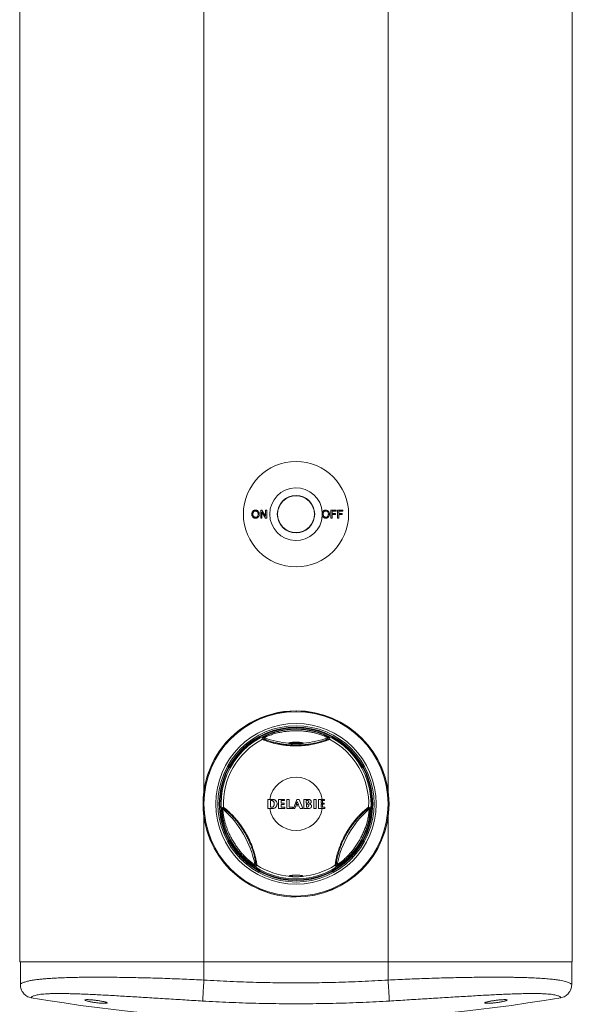
# Model space of a CAD drawing. Units: millimetres. Extents: x -393 to 627, y -817 to 996.
# Drawn here: x -393 to -183, y -438 to -64 of the extents above; entities that cross this region are included whole.
import ezdxf

# ---------------------------------------------------------------- set-up
doc = ezdxf.new("R2010")
doc.units = ezdxf.units.MM

msp = doc.modelspace()

# ---------------------------------------------------------------- linework, layer by layer
at = {"color": 7, "linetype": 'Continuous', "lineweight": 18}
for p, q in [((-393.09, -421.82), (-393.09, 578.18)), ((-183.09, -421.82), (-183.09, 578.18)), ((-299.63, -252.56), (-301.07, -250.32)), ((-301.09, -251.08), (-299.65, -253.32)), ((-288.08, -326.51), (-288.05, -326.48)), ((-288.08, -326.51), (-288.05, -326.48)), ((-300.77, -337.28), (-300.95, -336.85)), ((-300.17, -336.8), (-300, -337.22)), ((-290.84, -338.63), (-290.84, -338.83)), ((-285.34, -338.63), (-290.84, -338.63)), ((-285.34, -338.83), (-290.84, -338.83)), ((-290.64, -338.83), (-290.64, -338.88)), ((-285.54, -338.88), (-285.54, -338.83)), ((-285.34, -338.83), (-285.34, -338.63)), ((-276.19, -337.22), (-276.01, -336.8)), ((-275.23, -336.85), (-275.41, -337.28)), ((-298.77, -360.09), (-298.78, -363.58)), ((-298.08, -360.09), (-298.77, -360.09)), ((-296.86, -360.09), (-298.08, -360.09)), ((-297.81, -363.12), (-297.81, -360.52)), ((-297.81, -360.52), (-297.33, -360.52)), ((-294.71, -360.09), (-294.71, -363.58)), ((-292.45, -360.09), (-294.71, -360.09)), ((-293.73, -361.54), (-293.73, -360.56)), ((-293.73, -360.56), (-292.45, -360.56)), ((-292.53, -361.54), (-293.73, -361.54)), ((-293.73, -363.1), (-293.73, -361.99)), ((-293.73, -361.99), (-292.53, -361.99)), ((-292.53, -361.99), (-292.53, -361.54)), ((-292.45, -360.56), (-292.45, -360.09)), ((-291.63, -360.09), (-290.64, -360.09)), ((-291.63, -360.09), (-291.63, -363.58)), ((-290.64, -363.1), (-290.64, -360.09)), ((-287.81, -360.09), (-289.08, -363.58)), ((-288.57, -363.58), (-288.2, -362.54)), ((-288.2, -362.54), (-287, -362.54)), ((-288.04, -362.08), (-287.61, -360.88)), ((-287.15, -362.08), (-288.04, -362.08)), ((-286.85, -360.09), (-287.81, -360.09)), ((-287.61, -360.88), (-287.15, -362.08)), ((-287, -362.54), (-286.57, -363.58)), ((-286.85, -360.1), (-286.85, -360.09)), ((-285.48, -363.58), (-286.85, -360.1)), ((-283.34, -360.09), (-285.16, -360.09)), ((-285.16, -360.09), (-285.16, -363.58)), ((-284.18, -361.55), (-284.18, -360.52)), ((-284.18, -360.52), (-283.74, -360.52)), ((-283.59, -361.55), (-284.18, -361.55)), ((-284.15, -363.11), (-284.15, -361.97)), ((-281.36, -360.09), (-280.39, -360.09)), ((-281.36, -363.58), (-281.36, -360.09)), ((-280.39, -360.09), (-280.39, -363.58)), ((-279.51, -360.09), (-279.51, -363.58)), ((-278.11, -360.09), (-279.51, -360.09)), ((-278.53, -361.52), (-278.53, -360.53)), ((-278.53, -360.53), (-278.04, -360.53)), ((-277.96, -361.52), (-278.53, -361.52)), ((-278.53, -363.08), (-278.53, -361.96)), ((-278.53, -361.96), (-277.96, -361.96)), ((-277.25, -360.09), (-278.11, -360.09)), ((-316.15, -363.17), (-315.68, -363.11)), ((-315.35, -363.81), (-315.8, -363.88)), ((-298.78, -363.58), (-298.07, -363.58)), ((-298.07, -363.58), (-297.17, -363.58)), ((-297.2, -363.12), (-297.81, -363.12)), ((-294.71, -363.58), (-292.39, -363.58)), ((-292.39, -363.1), (-293.73, -363.1)), ((-292.39, -363.58), (-292.39, -363.1)), ((-291.63, -363.58), (-289.32, -363.58)), ((-289.32, -363.1), (-290.64, -363.1)), ((-289.32, -363.58), (-289.32, -363.1)), ((-289.08, -363.58), (-288.57, -363.58)), ((-286.57, -363.58), (-285.48, -363.58)), ((-285.16, -363.58), (-283.14, -363.58)), ((-283.57, -363.11), (-284.15, -363.11)), ((-280.39, -363.58), (-281.36, -363.58)), ((-279.51, -363.58), (-278.11, -363.58)), ((-278.04, -363.08), (-278.53, -363.08)), ((-278.11, -363.58), (-277.19, -363.58)), ((-260.38, -363.88), (-260.84, -363.81)), ((-260.5, -363.11), (-260.04, -363.17)), ((-303.73, -384.8), (-303.44, -384.43)), ((-272.74, -384.43), (-272.46, -384.8)), ((-303, -385.08), (-303.29, -385.45)), ((-272.9, -385.45), (-273.18, -385.08)), ((-288.1, -397.13), (-288.14, -397.17)), ((-288.1, -397.13), (-288.14, -397.17)), ((-323.09, -421.82), (-393.09, -421.82)), ((-392.84, -430.47), (-392.84, -421.82)), ((-253.09, -421.82), (-323.09, -421.82)), ((-323.09, -428.71), (-323.09, -421.82)), ((-183.09, -421.82), (-253.09, -421.82)), ((-253.09, -428.71), (-253.09, -421.82)), ((-183.34, -430.47), (-183.34, -421.82))]:
    msp.add_line(p, q, dxfattribs=at)
at = {"color": 8, "linetype": 'Continuous', "lineweight": 18}
for p, q in [((-323.09, -356.91), (-323.09, 578.18)), ((-253.09, -356.91), (-253.09, 578.18)), ((-323.09, -421.82), (-323.09, -366.74)), ((-253.09, -421.82), (-253.09, -366.74))]:
    msp.add_line(p, q, dxfattribs=at)
at = {"color": 7, "linetype": 'Continuous', "lineweight": 18, "flags": 128}
for points in [[(-282.93, -361.79), (-282.93, -361.79), (-282.93, -361.79), (-282.93, -361.79), (-282.93, -361.79), (-282.93, -361.79), (-282.93, -361.79), (-282.93, -361.79), (-282.93, -361.79), (-282.93, -361.79), (-282.9, -361.78), (-282.78, -361.73), (-282.6, -361.62), (-282.44, -361.46), (-282.31, -361.26), (-282.27, -360.99)], [(-283.14, -363.58), (-283.14, -363.58), (-283.14, -363.58), (-283.14, -363.58), (-283.14, -363.58), (-283.14, -363.58), (-283.14, -363.58), (-283.1, -363.58), (-282.91, -363.54), (-282.65, -363.44), (-282.46, -363.32), (-282.3, -363.15), (-282.19, -362.92), (-282.14, -362.63)]]:
    msp.add_lwpolyline(points, dxfattribs=at)
at = {"color": 7, "linetype": 'Continuous', "lineweight": 18}
for centre, radius in [((-288.09, -251.82), 20), ((-288.09, -251.82), 7.1), ((-288.09, -251.82), 7), ((-288.09, -361.82), 35), ((-288.09, -361.82), 30.5), ((-288.09, -361.82), 29.67), ((-288.09, -361.82), 29.15), ((-288.09, -361.82), 28.89), ((-288.09, -361.82), 28.5)]:
    msp.add_circle(centre, radius, dxfattribs=at)
for centre, radius, start, end in [((-288.09, -251.82), 10, 3.5042, 356.5239), ((-288.09, -251.82), 10, 356.5239, 3.5042), ((-288.09, -361.82), 35.34, 89.9293, 269.9293), ((-288.09, -361.82), 35.31, 89.9799, 269.9799), ((-288.09, -361.82), 35, 90, 270), ((-288.09, -361.82), 35.34, 269.9293, 89.9293), ((-288.09, -361.82), 35.31, 269.9799, 89.9799), ((-288.09, -361.82), 35, 270, 90), ((-288.09, -361.82), 27.62, 117.3297, 182.6703), ((-300.5, -337.74), 1, 70.9873, 117.2408), ((-300.31, -338.17), 1, 71.4558, 117.321), ((-288.09, -351.09), 12.75, 77.5483, 102.4517), ((-275.87, -338.17), 1, 62.679, 108.5442), ((-275.69, -337.74), 1, 62.7592, 109.0127), ((-288.09, -361.82), 27.62, 357.3297, 62.6703), ((-288.09, -361.82), 10.13, 9.8572, 170.1428), ((-288.09, -361.82), 10.13, 1.7067, 7.3307), ((-288.09, -361.82), 10.13, 352.877, 359.2081), ((-315.15, -363.12), 1, 182.7523, 229.0103), ((-340.05, -391.82), 37, 10.9483, 49.0517), ((-314.69, -363.06), 1, 182.6748, 228.5455), ((-288.09, -361.82), 10.13, 190.002, 349.998), ((-283.74, -362.6), 0.544, 287.3873, 359.8018), ((-236.13, -391.82), 37, 130.9483, 169.0517), ((-261.5, -363.06), 1, 311.4545, 357.3252), ((-261.04, -363.12), 1, 310.9897, 357.2477), ((-302.74, -384.6), 1, 190.99, 237.2444), ((-302.46, -384.23), 1, 191.4516, 237.3249), ((-273.72, -384.23), 1, 302.6751, 348.5484), ((-273.44, -384.6), 1, 302.7556, 349.01), ((-288.09, -361.82), 27.62, 237.3297, 265.5602), ((-288.09, -361.82), 27.62, 274.4398, 302.6703)]:
    msp.add_arc(centre, radius, start, end, dxfattribs=at)
at = {"color": 8, "linetype": 'Continuous', "lineweight": 18}
for start, end in [(250.9483, 265.7376), (274.2624, 289.0517)]:
    msp.add_arc((-288.09, -301.82), 37, start, end, dxfattribs=at)
at = {"color": 7, "linetype": 'Continuous', "lineweight": 18}
msp.add_ellipse((-288.09, 159.36), major_axis=(0, 603.3), ratio=0.994522, start_param=2.973119, end_param=3.310066, dxfattribs=at)
for points, knots in [([(-303.47, -250.28), (-303.56, -250.29), (-303.74, -250.3), (-304.06, -250.37), (-304.4, -250.57), (-304.69, -250.91), (-304.87, -251.36), (-304.89, -251.69), (-304.9, -251.86)], [0, 0, 0, 0, 0.112084, 0.223787, 0.409594, 0.59501, 0.783976, 1, 1, 1, 1]), ([(-302.05, -251.83), (-302.06, -251.71), (-302.07, -251.48), (-302.17, -251.1), (-302.39, -250.74), (-302.74, -250.45), (-303.12, -250.3), (-303.37, -250.29), (-303.47, -250.28)], [0, 0, 0, 0, 0.148228, 0.295967, 0.487198, 0.679197, 0.861782, 1, 1, 1, 1]), ([(-301.07, -250.32), (-301.14, -250.32), (-301.29, -250.32), (-301.44, -250.32), (-301.51, -250.32)], [0, 0, 0, 0, 0.497196, 1, 1, 1, 1]), ([(-299.63, -250.32), (-299.63, -250.7), (-299.63, -251.44), (-299.63, -252.19), (-299.63, -252.56)], [0, 0, 0, 0, 0.499975, 1, 1, 1, 1]), ([(-299.21, -250.32), (-299.28, -250.32), (-299.42, -250.32), (-299.56, -250.32), (-299.63, -250.32)], [0, 0, 0, 0, 0.5036539, 1, 1, 1, 1]), ([(-276.78, -250.28), (-276.87, -250.29), (-277.04, -250.3), (-277.36, -250.37), (-277.69, -250.56), (-277.97, -250.87), (-278.07, -251.11), (-278.11, -251.21)], [0, 0, 0, 0, 0.1517301, 0.3029494, 0.5561374, 0.8086711, 1, 1, 1, 1]), ([(-275.36, -251.83), (-275.37, -251.71), (-275.38, -251.48), (-275.48, -251.1), (-275.69, -250.74), (-276.05, -250.45), (-276.43, -250.3), (-276.68, -250.29), (-276.78, -250.28)], [0, 0, 0, 0, 0.148781, 0.297092, 0.489131, 0.681989, 0.86477, 1, 1, 1, 1]), ([(-272.82, -250.32), (-273.16, -250.32), (-273.82, -250.32), (-274.49, -250.32), (-274.82, -250.32)], [0, 0, 0, 0, 0.501565, 1, 1, 1, 1]), ([(-272.82, -250.67), (-272.82, -250.61), (-272.82, -250.5), (-272.82, -250.38), (-272.82, -250.32)], [0, 0, 0, 0, 0.494657, 1, 1, 1, 1]), ([(-270.28, -250.32), (-270.63, -250.32), (-271.29, -250.32), (-271.96, -250.32), (-272.28, -250.32)], [0, 0, 0, 0, 0.517145, 1, 1, 1, 1]), ([(-270.28, -250.67), (-270.28, -250.61), (-270.28, -250.5), (-270.28, -250.38), (-270.28, -250.32)], [0, 0, 0, 0, 0.482429, 1, 1, 1, 1]), ([(-304.9, -251.86), (-304.89, -251.97), (-304.88, -252.19), (-304.77, -252.55), (-304.55, -252.92), (-304.19, -253.21), (-303.81, -253.34), (-303.57, -253.36), (-303.48, -253.36)], [0, 0, 0, 0, 0.142301, 0.284435, 0.484277, 0.684576, 0.880875, 1, 1, 1, 1]), ([(-304.48, -251.87), (-304.47, -251.77), (-304.47, -251.59), (-304.42, -251.3), (-304.3, -251.02), (-304.07, -250.81), (-303.79, -250.66), (-303.58, -250.64), (-303.47, -250.63)], [0, 0, 0, 0, 0.154095, 0.307577, 0.47971, 0.653477, 0.814783, 1, 1, 1, 1]), ([(-303.48, -253.01), (-303.6, -253), (-303.83, -252.98), (-304.13, -252.79), (-304.34, -252.53), (-304.46, -252.21), (-304.47, -251.98), (-304.48, -251.87)], [0, 0, 0, 0, 0.207181, 0.416265, 0.599406, 0.793603, 1, 1, 1, 1]), ([(-302.48, -251.82), (-302.48, -251.93), (-302.49, -252.13), (-302.57, -252.43), (-302.74, -252.71), (-303, -252.92), (-303.26, -253.01), (-303.42, -253.01), (-303.48, -253.01)], [0, 0, 0, 0, 0.173427, 0.345775, 0.533583, 0.721721, 0.906178, 1, 1, 1, 1]), ([(-303.48, -253.36), (-303.37, -253.35), (-303.17, -253.34), (-302.84, -253.24), (-302.5, -253.03), (-302.21, -252.65), (-302.07, -252.23), (-302.06, -251.94), (-302.05, -251.83)], [0, 0, 0, 0, 0.130795, 0.261244, 0.44619, 0.631952, 0.859996, 1, 1, 1, 1]), ([(-303.47, -250.63), (-303.36, -250.64), (-303.12, -250.66), (-302.83, -250.84), (-302.61, -251.13), (-302.49, -251.46), (-302.48, -251.71), (-302.48, -251.82)], [0, 0, 0, 0, 0.199381, 0.400383, 0.577809, 0.806413, 1, 1, 1, 1]), ([(-301.51, -253.32), (-301.44, -253.32), (-301.3, -253.32), (-301.16, -253.32), (-301.09, -253.32)], [0, 0, 0, 0, 0.503187, 1, 1, 1, 1]), ([(-301.09, -253.32), (-301.09, -252.95), (-301.09, -252.2), (-301.09, -251.46), (-301.09, -251.08)], [0, 0, 0, 0, 0.500018, 1, 1, 1, 1]), ([(-299.65, -253.32), (-299.58, -253.32), (-299.43, -253.32), (-299.28, -253.32), (-299.21, -253.32)], [0, 0, 0, 0, 0.496512, 1, 1, 1, 1]), ([(-278.11, -251.21), (-278.14, -251.33), (-278.2, -251.54), (-278.21, -251.76), (-278.21, -251.86)], [0, 0, 0, 0, 0.559702, 1, 1, 1, 1]), ([(-278.21, -251.86), (-278.2, -251.97), (-278.19, -252.16), (-278.14, -252.35), (-278.11, -252.43)], [0, 0, 0, 0, 0.559827, 1, 1, 1, 1]), ([(-278.11, -252.43), (-278.04, -252.58), (-277.91, -252.88), (-277.53, -253.19), (-277.14, -253.34), (-276.89, -253.36), (-276.78, -253.36)], [0, 0, 0, 0, 0.280893, 0.563174, 0.821849, 1, 1, 1, 1]), ([(-277.78, -251.87), (-277.78, -251.77), (-277.78, -251.59), (-277.72, -251.3), (-277.6, -251.02), (-277.38, -250.8), (-277.1, -250.66), (-276.89, -250.64), (-276.78, -250.63)], [0, 0, 0, 0, 0.154998, 0.309397, 0.482475, 0.657262, 0.818938, 1, 1, 1, 1]), ([(-276.79, -253.01), (-276.9, -253), (-277.14, -252.98), (-277.43, -252.8), (-277.64, -252.54), (-277.77, -252.22), (-277.78, -251.99), (-277.78, -251.87)], [0, 0, 0, 0, 0.2037132, 0.4092685, 0.590078, 0.7853201, 1, 1, 1, 1]), ([(-275.78, -251.82), (-275.79, -251.93), (-275.8, -252.13), (-275.88, -252.44), (-276.05, -252.71), (-276.31, -252.92), (-276.57, -253.01), (-276.73, -253.01), (-276.79, -253.01)], [0, 0, 0, 0, 0.175428, 0.349774, 0.537031, 0.724623, 0.908977, 1, 1, 1, 1]), ([(-276.78, -250.63), (-276.67, -250.64), (-276.43, -250.66), (-276.14, -250.84), (-275.92, -251.12), (-275.8, -251.46), (-275.79, -251.71), (-275.78, -251.82)], [0, 0, 0, 0, 0.196572, 0.394704, 0.571056, 0.79713, 1, 1, 1, 1]), ([(-276.78, -253.36), (-276.68, -253.35), (-276.48, -253.34), (-276.14, -253.23), (-275.8, -253.03), (-275.52, -252.64), (-275.38, -252.22), (-275.37, -251.93), (-275.36, -251.83)], [0, 0, 0, 0, 0.131425, 0.262508, 0.446945, 0.632143, 0.862142, 1, 1, 1, 1]), ([(-274.82, -253.32), (-274.75, -253.32), (-274.61, -253.32), (-274.47, -253.32), (-274.4, -253.32)], [0, 0, 0, 0, 0.493866, 1, 1, 1, 1]), ([(-274.4, -250.67), (-274.14, -250.67), (-273.61, -250.67), (-273.09, -250.67), (-272.82, -250.67)], [0, 0, 0, 0, 0.496463, 1, 1, 1, 1]), ([(-274.4, -251.63), (-274.4, -251.47), (-274.4, -251.15), (-274.4, -250.83), (-274.4, -250.67)], [0, 0, 0, 0, 0.499809, 1, 1, 1, 1]), ([(-273.05, -251.63), (-273.28, -251.63), (-273.73, -251.63), (-274.18, -251.63), (-274.4, -251.63)], [0, 0, 0, 0, 0.503803, 1, 1, 1, 1]), ([(-274.4, -251.98), (-274.18, -251.98), (-273.73, -251.98), (-273.28, -251.98), (-273.05, -251.98)], [0, 0, 0, 0, 0.496199, 1, 1, 1, 1]), ([(-274.4, -253.32), (-274.4, -253.1), (-274.4, -252.65), (-274.4, -252.2), (-274.4, -251.98)], [0, 0, 0, 0, 0.500163, 1, 1, 1, 1]), ([(-273.05, -251.98), (-273.05, -251.92), (-273.05, -251.8), (-273.05, -251.69), (-273.05, -251.63)], [0, 0, 0, 0, 0.4999138, 1, 1, 1, 1]), ([(-272.28, -253.32), (-272.22, -253.32), (-272.08, -253.32), (-271.94, -253.32), (-271.86, -253.32)], [0, 0, 0, 0, 0.427828, 1, 1, 1, 1]), ([(-271.86, -250.67), (-271.61, -250.67), (-271.08, -250.67), (-270.56, -250.67), (-270.28, -250.67)], [0, 0, 0, 0, 0.473728, 1, 1, 1, 1]), ([(-271.86, -251.63), (-271.86, -251.47), (-271.86, -251.15), (-271.86, -250.83), (-271.86, -250.67)], [0, 0, 0, 0, 0.498379, 1, 1, 1, 1]), ([(-270.51, -251.63), (-270.75, -251.63), (-271.2, -251.63), (-271.65, -251.63), (-271.86, -251.63)], [0, 0, 0, 0, 0.529732, 1, 1, 1, 1]), ([(-271.86, -251.98), (-271.65, -251.98), (-271.2, -251.98), (-270.75, -251.98), (-270.51, -251.98)], [0, 0, 0, 0, 0.470274, 1, 1, 1, 1]), ([(-271.86, -253.32), (-271.86, -253.1), (-271.86, -252.65), (-271.86, -252.2), (-271.86, -251.98)], [0, 0, 0, 0, 0.501411, 1, 1, 1, 1]), ([(-270.51, -251.98), (-270.51, -251.92), (-270.51, -251.8), (-270.51, -251.69), (-270.51, -251.63)], [0, 0, 0, 0, 0.499742, 1, 1, 1, 1]), ([(-288.09, -326.82), (-288.09, -326.75), (-288.09, -326.6), (-288.08, -326.52), (-288.08, -326.51), (-288.08, -326.51)], [0, 0, 0, 0, 0.423554, 0.847506, 1, 1, 1, 1]), ([(-288.09, -326.82), (-288.09, -326.76), (-288.09, -326.62), (-288.08, -326.53), (-288.08, -326.51), (-288.08, -326.51)], [0, 0, 0, 0, 0.357152, 0.780802, 1, 1, 1, 1]), ([(-300.95, -336.85), (-300.94, -336.83), (-300.91, -336.79), (-300.65, -336.61), (-300.22, -336.36), (-299.63, -336.05), (-298.89, -335.7), (-298.04, -335.33), (-297.1, -334.98), (-296.1, -334.65), (-295, -334.33), (-293.8, -334.04), (-292.5, -333.8), (-291.18, -333.62), (-289.67, -333.48), (-287.95, -333.43), (-286.04, -333.51), (-284.33, -333.7), (-282.81, -333.96), (-281.49, -334.25), (-280.33, -334.57), (-279.32, -334.9), (-278.46, -335.21), (-277.72, -335.51), (-277.09, -335.79), (-276.58, -336.04), (-276.13, -336.27), (-275.77, -336.47), (-275.49, -336.64), (-275.32, -336.75), (-275.24, -336.82), (-275.23, -336.84), (-275.23, -336.85)], [0, 0, 0, 0, 0.032475, 0.064955, 0.097631, 0.130324, 0.163856, 0.197414, 0.230239, 0.263188, 0.29607, 0.334309, 0.372672, 0.411083, 0.449387, 0.503986, 0.558687, 0.613264, 0.652895, 0.692585, 0.732157, 0.76183, 0.791565, 0.821193, 0.845058, 0.868986, 0.892829, 0.916536, 0.940332, 0.964026, 0.982013, 1, 1, 1, 1]), ([(-276.01, -336.8), (-276.02, -336.79), (-276.02, -336.77), (-276.1, -336.71), (-276.25, -336.61), (-276.51, -336.48), (-276.89, -336.28), (-277.47, -336.02), (-278.21, -335.73), (-279, -335.45), (-279.8, -335.19), (-280.74, -334.93), (-281.84, -334.67), (-283.08, -334.44), (-284.52, -334.24), (-286.15, -334.09), (-287.96, -334.03), (-289.73, -334.08), (-291.44, -334.21), (-293.09, -334.44), (-294.5, -334.71), (-295.67, -334.99), (-296.6, -335.26), (-297.48, -335.54), (-298.27, -335.84), (-298.95, -336.13), (-299.5, -336.38), (-299.89, -336.59), (-300.14, -336.74), (-300.16, -336.78), (-300.17, -336.8)], [0, 0, 0, 0, 0.0174, 0.0348, 0.057746, 0.080794, 0.103751, 0.138654, 0.173593, 0.20299, 0.232497, 0.261946, 0.302185, 0.342538, 0.382844, 0.439339, 0.495936, 0.552456, 0.604846, 0.657304, 0.709585, 0.74241, 0.775295, 0.808054, 0.840915, 0.873747, 0.905462, 0.937159, 0.968582, 1, 1, 1, 1]), ([(-275.41, -337.28), (-275.43, -337.3), (-275.47, -337.34), (-275.71, -337.46), (-276.08, -337.62), (-276.59, -337.82), (-277.23, -338.05), (-277.99, -338.3), (-278.88, -338.55), (-279.86, -338.81), (-280.94, -339.06), (-282.09, -339.28), (-283.3, -339.47), (-284.59, -339.62), (-285.94, -339.73), (-287.34, -339.79), (-288.8, -339.8), (-290.29, -339.73), (-291.79, -339.6), (-293.24, -339.42), (-294.61, -339.18), (-295.88, -338.92), (-297.01, -338.64), (-297.97, -338.36), (-298.78, -338.11), (-299.46, -337.87), (-299.99, -337.67), (-300.39, -337.5), (-300.62, -337.39), (-300.74, -337.32), (-300.76, -337.29), (-300.77, -337.28)], [0, 0, 0, 0, 0.034653, 0.069409, 0.104058, 0.138653, 0.173357, 0.207947, 0.241844, 0.27585, 0.309749, 0.343156, 0.376663, 0.41008, 0.445549, 0.481122, 0.516597, 0.555407, 0.594347, 0.633144, 0.671535, 0.710073, 0.748453, 0.783372, 0.818409, 0.853332, 0.887205, 0.921181, 0.955059, 0.97753, 1, 1, 1, 1]), ([(-300, -337.22), (-299.99, -337.23), (-299.97, -337.26), (-299.86, -337.32), (-299.64, -337.42), (-299.27, -337.57), (-298.77, -337.76), (-298.14, -337.97), (-297.38, -338.2), (-296.48, -338.45), (-295.43, -338.7), (-294.24, -338.93), (-292.95, -339.14), (-291.58, -339.31), (-290.16, -339.42), (-288.76, -339.48), (-287.38, -339.47), (-286.06, -339.42), (-284.78, -339.32), (-283.57, -339.19), (-282.43, -339.02), (-281.35, -338.82), (-280.34, -338.6), (-279.42, -338.37), (-278.6, -338.14), (-277.88, -337.92), (-277.28, -337.71), (-276.81, -337.53), (-276.46, -337.39), (-276.24, -337.28), (-276.21, -337.24), (-276.19, -337.22)], [0, 0, 0, 0, 0.022522, 0.045043, 0.078948, 0.112949, 0.146847, 0.181697, 0.21666, 0.251503, 0.289797, 0.328252, 0.36656, 0.405432, 0.44445, 0.48334, 0.518927, 0.55461, 0.59019, 0.623588, 0.657075, 0.690461, 0.724263, 0.758173, 0.791974, 0.826528, 0.861197, 0.895759, 0.93047, 0.965285, 1, 1, 1, 1]), ([(-290.64, -338.84), (-290.64, -338.84), (-290.7, -338.84), (-290.74, -338.84), (-290.75, -338.86), (-290.68, -338.87), (-290.54, -338.89), (-290.31, -338.92), (-290.08, -338.94), (-289.95, -338.95)], [0, 0, 0, 0, 0.006686, 0.164668, 0.322403, 0.480136, 0.637997, 0.79586, 1, 1, 1, 1]), ([(-289.95, -338.95), (-289.84, -338.96), (-289.62, -338.97), (-289.23, -338.99), (-288.81, -339.01), (-288.37, -339.01), (-287.92, -339.02), (-287.48, -339.01), (-287.05, -339), (-286.66, -338.98), (-286.3, -338.95), (-286, -338.93), (-285.75, -338.91), (-285.57, -338.88), (-285.46, -338.86), (-285.43, -338.85), (-285.46, -338.84), (-285.52, -338.84), (-285.54, -338.84)], [0, 0, 0, 0, 0.064562, 0.129123, 0.193695, 0.258266, 0.322639, 0.387013, 0.45128, 0.515547, 0.580005, 0.644464, 0.70917, 0.773875, 0.838591, 0.903305, 0.96783, 1, 1, 1, 1]), ([(-297.33, -360.52), (-297.33, -360.52), (-297.33, -360.52), (-297.33, -360.52), (-297.33, -360.52), (-297.33, -360.52), (-297.33, -360.52), (-297.32, -360.52), (-297.25, -360.53), (-297.08, -360.56), (-296.88, -360.65), (-296.68, -360.82), (-296.52, -361.05), (-296.4, -361.37), (-296.38, -361.61), (-296.37, -361.75)], [0, 0, 0, 0, 0.000009, 0.000021, 0.000069, 0.000165, 0.000451, 0.001633, 0.023122, 0.12573, 0.284297, 0.415313, 0.570493, 0.760408, 1, 1, 1, 1]), ([(-296.37, -361.75), (-296.37, -361.87), (-296.37, -362.09), (-296.44, -362.44), (-296.6, -362.76), (-296.82, -362.98), (-297.04, -363.07), (-297.15, -363.1), (-297.2, -363.12)], [0, 0, 0, 0, 0.19505, 0.389326, 0.598375, 0.808497, 0.903884, 1, 1, 1, 1]), ([(-297.17, -363.58), (-297.17, -363.58), (-297.17, -363.58), (-297.17, -363.58), (-297.14, -363.58), (-297.04, -363.58), (-296.85, -363.56), (-296.56, -363.51), (-296.22, -363.39), (-295.87, -363.18), (-295.6, -362.89), (-295.42, -362.55), (-295.31, -362.19), (-295.29, -361.92), (-295.28, -361.78)], [0, 0, 0, 0, 0.000007, 0.000115, 0.001811, 0.027147, 0.099076, 0.202545, 0.326544, 0.46402, 0.614607, 0.726542, 0.852972, 1, 1, 1, 1]), ([(-295.28, -361.78), (-295.3, -361.62), (-295.32, -361.31), (-295.54, -360.88), (-295.83, -360.54), (-296.16, -360.29), (-296.49, -360.13), (-296.74, -360.1), (-296.86, -360.09)], [0, 0, 0, 0, 0.184461, 0.372607, 0.562908, 0.711301, 0.856845, 1, 1, 1, 1]), ([(-284.15, -361.97), (-284.15, -361.97), (-284.15, -361.97), (-284.15, -361.97), (-284.15, -361.97), (-284.15, -361.97), (-284.14, -361.97), (-284.09, -361.97), (-283.97, -361.97), (-283.86, -361.97), (-283.79, -361.97)], [0, 0, 0, 0, 0.000167, 0.000362, 0.000605, 0.00169, 0.005616, 0.078754, 0.440168, 1, 1, 1, 1]), ([(-283.79, -361.97), (-283.7, -361.99), (-283.52, -362.02), (-283.32, -362.2), (-283.2, -362.4), (-283.2, -362.53), (-283.19, -362.6)], [0, 0, 0, 0, 0.289169, 0.5772214, 0.7948791, 1, 1, 1, 1]), ([(-283.74, -360.52), (-283.67, -360.54), (-283.53, -360.57), (-283.38, -360.72), (-283.28, -360.87), (-283.27, -360.98), (-283.26, -361.03)], [0, 0, 0, 0, 0.27305, 0.569039, 0.796821, 1, 1, 1, 1]), ([(-283.26, -361.03), (-283.27, -361.1), (-283.28, -361.23), (-283.36, -361.39), (-283.47, -361.5), (-283.55, -361.53), (-283.59, -361.55)], [0, 0, 0, 0, 0.316928, 0.587094, 0.788415, 1, 1, 1, 1]), ([(-282.27, -360.99), (-282.28, -360.9), (-282.3, -360.73), (-282.43, -360.51), (-282.61, -360.35), (-282.81, -360.24), (-283.01, -360.16), (-283.18, -360.11), (-283.28, -360.09), (-283.33, -360.09), (-283.34, -360.09), (-283.34, -360.09), (-283.34, -360.09), (-283.34, -360.09), (-283.34, -360.09), (-283.34, -360.09)], [0, 0, 0, 0, 0.176351, 0.334904, 0.487839, 0.636313, 0.78892, 0.912061, 0.981103, 0.996041, 0.999144, 0.999799, 0.999946, 0.99998, 1, 1, 1, 1]), ([(-282.14, -362.63), (-282.14, -362.56), (-282.15, -362.43), (-282.29, -362.21), (-282.52, -362), (-282.76, -361.86), (-282.9, -361.8), (-282.93, -361.79)], [0, 0, 0, 0, 0.167681, 0.334371, 0.617002, 0.929345, 1, 1, 1, 1]), ([(-278.04, -360.53), (-277.99, -360.53), (-277.73, -360.53), (-277.46, -360.53), (-277.25, -360.53)], [0, 0, 0, 0, 0.193686, 1, 1, 1, 1]), ([(-277.33, -361.52), (-277.53, -361.52), (-277.74, -361.52), (-277.95, -361.52), (-277.96, -361.52)], [0, 0, 0, 0, 0.943582, 1, 1, 1, 1]), ([(-277.96, -361.96), (-277.95, -361.96), (-277.74, -361.96), (-277.53, -361.96), (-277.33, -361.96)], [0, 0, 0, 0, 0.051101, 1, 1, 1, 1]), ([(-277.33, -361.96), (-277.33, -361.89), (-277.33, -361.74), (-277.33, -361.59), (-277.33, -361.52)], [0, 0, 0, 0, 0.5, 1, 1, 1, 1]), ([(-277.25, -360.53), (-277.25, -360.46), (-277.25, -360.31), (-277.25, -360.16), (-277.25, -360.09)], [0, 0, 0, 0, 0.501684, 1, 1, 1, 1]), ([(-303.29, -385.45), (-303.31, -385.45), (-303.36, -385.44), (-303.65, -385.3), (-304.08, -385.06), (-304.65, -384.7), (-305.32, -384.23), (-306.06, -383.68), (-306.84, -383.04), (-307.62, -382.35), (-308.45, -381.55), (-309.3, -380.65), (-310.15, -379.65), (-310.97, -378.6), (-311.85, -377.36), (-312.75, -375.89), (-313.63, -374.21), (-314.33, -372.63), (-314.87, -371.18), (-315.27, -369.89), (-315.57, -368.72), (-315.8, -367.69), (-315.95, -366.79), (-316.06, -365.99), (-316.13, -365.31), (-316.18, -364.74), (-316.2, -364.24), (-316.21, -363.83), (-316.2, -363.5), (-316.19, -363.3), (-316.17, -363.19), (-316.15, -363.18), (-316.15, -363.17)], [0, 0, 0, 0, 0.032476, 0.064956, 0.097631, 0.130324, 0.163857, 0.197414, 0.230239, 0.263188, 0.296071, 0.334308, 0.372673, 0.411083, 0.449387, 0.503986, 0.558687, 0.613264, 0.652895, 0.692584, 0.732157, 0.76183, 0.791564, 0.821192, 0.845058, 0.868986, 0.892829, 0.916536, 0.940332, 0.964026, 0.982013, 1, 1, 1, 1]), ([(-315.8, -363.88), (-315.81, -363.88), (-315.82, -363.89), (-315.84, -363.99), (-315.84, -364.17), (-315.84, -364.46), (-315.81, -364.89), (-315.75, -365.52), (-315.63, -366.31), (-315.48, -367.13), (-315.3, -367.95), (-315.06, -368.9), (-314.73, -369.98), (-314.31, -371.18), (-313.77, -372.52), (-313.08, -374), (-312.22, -375.6), (-311.3, -377.11), (-310.33, -378.53), (-309.31, -379.85), (-308.37, -380.93), (-307.54, -381.8), (-306.84, -382.47), (-306.16, -383.09), (-305.5, -383.63), (-304.91, -384.08), (-304.42, -384.42), (-304.04, -384.66), (-303.79, -384.79), (-303.75, -384.79), (-303.73, -384.8)], [0, 0, 0, 0, 0.0174, 0.0348, 0.057745, 0.080794, 0.103751, 0.138654, 0.173593, 0.202991, 0.232497, 0.261946, 0.302184, 0.342538, 0.382844, 0.439338, 0.495936, 0.552456, 0.604846, 0.657304, 0.709584, 0.74241, 0.775296, 0.808054, 0.840915, 0.873747, 0.905462, 0.937159, 0.968582, 1, 1, 1, 1]), ([(-315.68, -363.11), (-315.66, -363.12), (-315.6, -363.13), (-315.38, -363.28), (-315.06, -363.52), (-314.63, -363.86), (-314.11, -364.3), (-313.51, -364.84), (-312.85, -365.48), (-312.13, -366.2), (-311.39, -367.01), (-310.62, -367.9), (-309.85, -368.85), (-309.07, -369.88), (-308.3, -371), (-307.55, -372.19), (-306.82, -373.44), (-306.12, -374.77), (-305.48, -376.14), (-304.92, -377.49), (-304.44, -378.79), (-304.03, -380.02), (-303.71, -381.14), (-303.47, -382.11), (-303.29, -382.94), (-303.15, -383.64), (-303.06, -384.2), (-303.01, -384.63), (-302.99, -384.89), (-302.99, -385.03), (-303, -385.06), (-303, -385.08)], [0, 0, 0, 0, 0.034653, 0.0694087, 0.1040575, 0.1386532, 0.1733572, 0.2079475, 0.2418444, 0.2758504, 0.3097488, 0.3431558, 0.3766629, 0.4100792, 0.4455496, 0.4811217, 0.5165965, 0.5554065, 0.5943475, 0.6331434, 0.6715355, 0.7100728, 0.7484531, 0.7833718, 0.8184096, 0.8533324, 0.8872051, 0.921181, 0.9550595, 0.9775296, 1, 1, 1, 1]), ([(-303.44, -384.43), (-303.44, -384.42), (-303.43, -384.39), (-303.43, -384.26), (-303.45, -384.02), (-303.5, -383.63), (-303.59, -383.1), (-303.72, -382.45), (-303.9, -381.68), (-304.14, -380.78), (-304.45, -379.74), (-304.84, -378.59), (-305.3, -377.37), (-305.85, -376.1), (-306.46, -374.82), (-307.11, -373.57), (-307.8, -372.38), (-308.51, -371.26), (-309.23, -370.21), (-309.95, -369.23), (-310.67, -368.33), (-311.38, -367.49), (-312.07, -366.72), (-312.73, -366.04), (-313.35, -365.44), (-313.9, -364.93), (-314.38, -364.52), (-314.77, -364.19), (-315.07, -363.97), (-315.27, -363.83), (-315.32, -363.82), (-315.35, -363.81)], [0, 0, 0, 0, 0.022521, 0.045043, 0.078948, 0.112949, 0.146847, 0.181697, 0.21666, 0.251503, 0.289796, 0.328252, 0.36656, 0.405433, 0.44445, 0.48334, 0.518927, 0.55461, 0.59019, 0.623588, 0.657075, 0.690461, 0.724263, 0.758173, 0.791974, 0.826528, 0.861197, 0.895759, 0.93047, 0.965285, 1, 1, 1, 1]), ([(-277.19, -363.08), (-277.41, -363.08), (-277.69, -363.08), (-277.98, -363.08), (-278.04, -363.08)], [0, 0, 0, 0, 0.787443, 1, 1, 1, 1]), ([(-277.19, -363.58), (-277.19, -363.5), (-277.19, -363.33), (-277.19, -363.16), (-277.19, -363.08)], [0, 0, 0, 0, 0.498404, 1, 1, 1, 1]), ([(-273.18, -385.08), (-273.19, -385.05), (-273.2, -384.99), (-273.19, -384.73), (-273.14, -384.33), (-273.06, -383.79), (-272.93, -383.12), (-272.77, -382.33), (-272.55, -381.43), (-272.28, -380.45), (-271.95, -379.4), (-271.57, -378.29), (-271.13, -377.15), (-270.62, -375.96), (-270.04, -374.73), (-269.39, -373.49), (-268.67, -372.23), (-267.86, -370.97), (-267, -369.73), (-266.11, -368.56), (-265.23, -367.49), (-264.36, -366.53), (-263.55, -365.69), (-262.84, -365), (-262.21, -364.42), (-261.67, -363.96), (-261.22, -363.6), (-260.88, -363.33), (-260.67, -363.19), (-260.54, -363.12), (-260.51, -363.11), (-260.5, -363.11)], [0, 0, 0, 0, 0.034653, 0.069409, 0.104058, 0.138653, 0.173357, 0.207947, 0.241844, 0.27585, 0.309749, 0.343157, 0.376663, 0.41008, 0.445549, 0.481123, 0.516597, 0.555407, 0.594348, 0.633144, 0.671535, 0.710074, 0.748453, 0.783372, 0.818409, 0.853332, 0.887205, 0.921181, 0.955059, 0.97753, 1, 1, 1, 1]), ([(-260.04, -363.17), (-260.02, -363.19), (-260, -363.24), (-259.98, -363.55), (-259.98, -364.05), (-260, -364.72), (-260.07, -365.54), (-260.18, -366.46), (-260.34, -367.45), (-260.55, -368.47), (-260.83, -369.59), (-261.18, -370.77), (-261.62, -372.01), (-262.12, -373.25), (-262.76, -374.63), (-263.58, -376.14), (-264.6, -377.75), (-265.62, -379.14), (-266.6, -380.33), (-267.51, -381.32), (-268.37, -382.17), (-269.16, -382.88), (-269.86, -383.47), (-270.5, -383.96), (-271.05, -384.36), (-271.52, -384.69), (-271.94, -384.96), (-272.3, -385.17), (-272.58, -385.33), (-272.76, -385.41), (-272.87, -385.45), (-272.89, -385.45), (-272.9, -385.45)], [0, 0, 0, 0, 0.032475, 0.064955, 0.097631, 0.130324, 0.163857, 0.197414, 0.230239, 0.263188, 0.296071, 0.334309, 0.372672, 0.411083, 0.449387, 0.503986, 0.558687, 0.613264, 0.652896, 0.692585, 0.732157, 0.76183, 0.791565, 0.821193, 0.845058, 0.868986, 0.892829, 0.916535, 0.940333, 0.964026, 0.982013, 1, 1, 1, 1]), ([(-260.84, -363.81), (-260.85, -363.81), (-260.88, -363.82), (-260.99, -363.88), (-261.19, -364.02), (-261.5, -364.27), (-261.91, -364.61), (-262.41, -365.05), (-262.99, -365.59), (-263.65, -366.24), (-264.39, -367.03), (-265.2, -367.95), (-266.02, -368.96), (-266.85, -370.06), (-267.66, -371.23), (-268.41, -372.42), (-269.09, -373.61), (-269.71, -374.78), (-270.26, -375.94), (-270.75, -377.05), (-271.17, -378.12), (-271.54, -379.16), (-271.86, -380.14), (-272.12, -381.05), (-272.33, -381.89), (-272.49, -382.62), (-272.62, -383.24), (-272.7, -383.74), (-272.74, -384.11), (-272.76, -384.36), (-272.75, -384.41), (-272.74, -384.43)], [0, 0, 0, 0, 0.0225215, 0.0450431, 0.0789485, 0.1129488, 0.1468471, 0.1816967, 0.2166599, 0.2515026, 0.2897965, 0.3282523, 0.3665601, 0.4054323, 0.44445, 0.4833404, 0.518927, 0.5546101, 0.5901896, 0.6235882, 0.657076, 0.6904617, 0.7242624, 0.7581735, 0.7919736, 0.8265281, 0.8611966, 0.8957593, 0.9304695, 0.9652846, 1, 1, 1, 1]), ([(-272.46, -384.8), (-272.45, -384.8), (-272.43, -384.8), (-272.34, -384.76), (-272.18, -384.68), (-271.93, -384.53), (-271.57, -384.29), (-271.06, -383.92), (-270.43, -383.43), (-269.8, -382.89), (-269.18, -382.32), (-268.48, -381.63), (-267.71, -380.81), (-266.88, -379.85), (-265.99, -378.71), (-265.05, -377.37), (-264.09, -375.83), (-263.25, -374.28), (-262.51, -372.72), (-261.87, -371.18), (-261.4, -369.83), (-261.07, -368.67), (-260.83, -367.74), (-260.64, -366.83), (-260.5, -366), (-260.41, -365.26), (-260.36, -364.66), (-260.34, -364.22), (-260.35, -363.93), (-260.37, -363.9), (-260.38, -363.88)], [0, 0, 0, 0, 0.0174, 0.034801, 0.057746, 0.080794, 0.103751, 0.138654, 0.173592, 0.20299, 0.232498, 0.261946, 0.302184, 0.342537, 0.382843, 0.439338, 0.495936, 0.552457, 0.604847, 0.657305, 0.709584, 0.74241, 0.775296, 0.808054, 0.840915, 0.873748, 0.905462, 0.93716, 0.968582, 1, 1, 1, 1]), ([(-285.95, -389.36), (-285.88, -389.35), (-285.74, -389.33), (-285.6, -389.29), (-285.54, -389.24), (-285.54, -389.19), (-285.62, -389.14), (-285.77, -389.09), (-285.99, -389.03), (-286.26, -388.98), (-286.6, -388.93), (-286.97, -388.9), (-287.37, -388.87), (-287.8, -388.86), (-288.22, -388.85), (-288.65, -388.86), (-289.05, -388.88), (-289.43, -388.92), (-289.78, -388.96), (-290.07, -389.01), (-290.32, -389.06), (-290.5, -389.11), (-290.61, -389.17), (-290.65, -389.22), (-290.62, -389.27), (-290.5, -389.32), (-290.33, -389.35), (-290.23, -389.36)], [0, 0, 0, 0, 0.03931, 0.078622, 0.117934, 0.157247, 0.196742, 0.236237, 0.275937, 0.315636, 0.355277, 0.394915, 0.434144, 0.47337, 0.512089, 0.550808, 0.589339, 0.627872, 0.666692, 0.705515, 0.74485, 0.784186, 0.823866, 0.863544, 0.903218, 0.942891, 1, 1, 1, 1]), ([(-290.23, -389.36), (-290.15, -389.37), (-289.98, -389.39), (-289.66, -389.42), (-289.29, -389.45), (-288.9, -389.47), (-288.48, -389.48), (-288.05, -389.49), (-287.62, -389.48), (-287.21, -389.47), (-286.82, -389.45), (-286.48, -389.42), (-286.18, -389.39), (-286.03, -389.37), (-285.95, -389.36)], [0, 0, 0, 0, 0.084956, 0.16991, 0.254904, 0.339896, 0.424552, 0.509207, 0.593309, 0.677414, 0.761531, 0.845651, 0.922826, 1, 1, 1, 1]), ([(-288.09, -396.82), (-288.09, -396.89), (-288.1, -397.02), (-288.1, -397.12), (-288.1, -397.13), (-288.1, -397.13)], [0, 0, 0, 0, 0.357145, 0.780814, 1, 1, 1, 1]), ([(-288.09, -396.82), (-288.09, -396.9), (-288.1, -397.04), (-288.1, -397.12), (-288.1, -397.13), (-288.1, -397.13)], [0, 0, 0, 0, 0.423554, 0.847506, 1, 1, 1, 1]), ([(-392.84, -430.47), (-392.78, -430.38), (-392.65, -430.19), (-392.28, -429.93), (-391.8, -429.68), (-391.18, -429.44), (-390.51, -429.24), (-389.8, -429.07), (-389.09, -428.92), (-388.31, -428.78), (-387.48, -428.65), (-386.4, -428.5), (-385.01, -428.34), (-383.22, -428.18), (-381.26, -428.04), (-379.45, -427.94), (-377.89, -427.86), (-376.65, -427.81), (-375.35, -427.77), (-374.01, -427.73), (-372.62, -427.69), (-370.78, -427.66), (-368.45, -427.62), (-365.56, -427.6), (-362.51, -427.6), (-359.32, -427.62), (-355.99, -427.65), (-352.52, -427.7), (-348.95, -427.77), (-345.3, -427.85), (-341.61, -427.95), (-337.9, -428.07), (-334.19, -428.2), (-330.47, -428.35), (-326.78, -428.52), (-324.32, -428.65), (-323.09, -428.71)], [0, 0, 0, 0, 0.029845, 0.059249, 0.088213, 0.116738, 0.144823, 0.166584, 0.188073, 0.209292, 0.230242, 0.250921, 0.28517, 0.319693, 0.354492, 0.389567, 0.408052, 0.426614, 0.445252, 0.463967, 0.482759, 0.501628, 0.536239, 0.571198, 0.606508, 0.642167, 0.678178, 0.71454, 0.751255, 0.787787, 0.823985, 0.859851, 0.895384, 0.930586, 0.965458, 1, 1, 1, 1]), ([(-323.09, -428.71), (-323.11, -429.01), (-323.15, -429.63), (-323.2, -430.56), (-323.26, -431.49), (-323.31, -432.4), (-323.36, -433.27), (-323.41, -434.07), (-323.45, -434.78), (-323.49, -435.39), (-323.52, -435.89), (-323.54, -436.26), (-323.56, -436.53), (-323.56, -436.61), (-323.56, -436.65)], [0, 0, 0, 0, 0.07765, 0.15823, 0.24132, 0.326392, 0.41284, 0.499995, 0.587151, 0.673601, 0.758675, 0.841764, 0.922347, 1, 1, 1, 1]), ([(-323.09, -428.71), (-319.76, -428.89), (-313.1, -429.26), (-303.09, -429.59), (-293.09, -429.76), (-283.09, -429.76), (-273.09, -429.59), (-263.09, -429.26), (-256.42, -428.89), (-253.09, -428.71)], [0, 0, 0, 0, 0.14296, 0.285818, 0.428613, 0.571387, 0.714182, 0.85704, 1, 1, 1, 1]), ([(-253.09, -428.71), (-251.88, -428.65), (-249.44, -428.52), (-245.77, -428.36), (-242.07, -428.21), (-238.36, -428.07), (-234.65, -427.96), (-230.95, -427.85), (-227.33, -427.77), (-223.8, -427.7), (-220.41, -427.65), (-217.14, -427.62), (-214.49, -427.61), (-212.42, -427.6), (-210.86, -427.61), (-209.35, -427.61), (-207.87, -427.63), (-206.43, -427.64), (-204.56, -427.67), (-202.31, -427.72), (-199.78, -427.8), (-197.42, -427.9), (-195.51, -428), (-193.98, -428.11), (-192.78, -428.2), (-191.65, -428.3), (-190.59, -428.41), (-189.48, -428.54), (-188.34, -428.7), (-187.21, -428.9), (-186.19, -429.11), (-185.32, -429.34), (-184.58, -429.6), (-183.99, -429.87), (-183.56, -430.16), (-183.41, -430.37), (-183.34, -430.47)], [0, 0, 0, 0, 0.034205, 0.068826, 0.103866, 0.139324, 0.175202, 0.2115, 0.248219, 0.284013, 0.319534, 0.354783, 0.389762, 0.407978, 0.426119, 0.444187, 0.462181, 0.480101, 0.497947, 0.533955, 0.569661, 0.605066, 0.640171, 0.662086, 0.683883, 0.705562, 0.727124, 0.748569, 0.778236, 0.808405, 0.839077, 0.870252, 0.901931, 0.934115, 0.966805, 1, 1, 1, 1]), ([(-253.09, -428.71), (-253.07, -429.01), (-253.04, -429.63), (-252.98, -430.56), (-252.93, -431.49), (-252.87, -432.4), (-252.82, -433.27), (-252.77, -434.07), (-252.73, -434.78), (-252.69, -435.39), (-252.66, -435.89), (-252.64, -436.26), (-252.63, -436.53), (-252.62, -436.61), (-252.62, -436.65)], [0, 0, 0, 0, 0.07765, 0.15823, 0.24132, 0.326392, 0.41284, 0.499995, 0.587151, 0.673601, 0.758675, 0.841764, 0.922347, 1, 1, 1, 1]), ([(-388.7, -435.4), (-388.98, -435.34), (-389.55, -435.21), (-390.35, -434.83), (-391.07, -434.33), (-391.69, -433.71), (-392.2, -432.99), (-392.56, -432.2), (-392.8, -431.35), (-392.83, -430.76), (-392.84, -430.47)], [0, 0, 0, 0, 0.125002, 0.249987, 0.374895, 0.499953, 0.624839, 0.749909, 0.874855, 1, 1, 1, 1]), ([(-183.34, -430.47), (-183.36, -430.76), (-183.38, -431.35), (-183.62, -432.2), (-183.99, -432.99), (-184.49, -433.71), (-185.11, -434.33), (-185.83, -434.83), (-186.63, -435.21), (-187.2, -435.34), (-187.49, -435.4)], [0, 0, 0, 0, 0.125059, 0.249999, 0.375001, 0.499958, 0.624928, 0.749912, 0.874912, 1, 1, 1, 1]), ([(-323.56, -436.65), (-324.71, -436.58), (-326.99, -436.45), (-330.39, -436.24), (-333.77, -436.03), (-337.13, -435.83), (-340.45, -435.62), (-343.73, -435.42), (-346.97, -435.22), (-350.17, -435.02), (-353.31, -434.84), (-356.37, -434.66), (-359.35, -434.49), (-362.24, -434.33), (-365.02, -434.2), (-367.7, -434.07), (-370.26, -433.97), (-372.7, -433.89), (-375, -433.84), (-377.15, -433.81), (-379.14, -433.81), (-380.95, -433.84), (-382.53, -433.91), (-383.88, -434), (-385.04, -434.11), (-386.04, -434.25), (-386.89, -434.42), (-387.59, -434.62), (-388.13, -434.85), (-388.52, -435.11), (-388.64, -435.3), (-388.7, -435.4)], [0, 0, 0, 0, 0.035219, 0.070249, 0.105172, 0.140228, 0.175279, 0.210179, 0.245013, 0.280525, 0.315874, 0.351157, 0.38668, 0.422256, 0.45768, 0.493058, 0.529149, 0.565112, 0.60106, 0.637186, 0.673267, 0.709233, 0.745204, 0.777156, 0.808984, 0.840774, 0.872614, 0.904567, 0.93639, 0.968171, 1, 1, 1, 1]), ([(-361.09, -437.53), (-361.26, -437.52), (-361.61, -437.51), (-362.22, -437.47), (-362.87, -437.42), (-363.57, -437.35), (-364.27, -437.26), (-364.97, -437.16), (-365.65, -437.05), (-366.29, -436.93), (-366.87, -436.81), (-367.37, -436.69), (-367.77, -436.57), (-368.07, -436.46), (-368.25, -436.36), (-368.31, -436.28), (-368.24, -436.21), (-368.06, -436.16), (-367.76, -436.14), (-367.37, -436.13), (-366.88, -436.14), (-366.31, -436.17), (-365.69, -436.22), (-365.02, -436.28), (-364.32, -436.36), (-363.61, -436.46), (-362.92, -436.56), (-362.25, -436.67), (-361.63, -436.78), (-361.08, -436.9), (-360.61, -437.02), (-360.25, -437.13), (-359.99, -437.23), (-359.86, -437.32), (-359.85, -437.4), (-359.96, -437.46), (-360.19, -437.5), (-360.54, -437.53), (-360.89, -437.53), (-361.09, -437.53)], [0, 0, 0, 0, 0.026426, 0.052852, 0.079269, 0.105688, 0.132292, 0.158899, 0.185869, 0.21284, 0.240137, 0.267433, 0.294855, 0.322277, 0.349555, 0.376831, 0.403761, 0.430689, 0.457244, 0.483798, 0.510128, 0.536458, 0.5628, 0.589143, 0.61571, 0.642278, 0.669177, 0.696078, 0.72328, 0.750483, 0.777838, 0.805193, 0.832491, 0.859789, 0.88684, 0.913891, 0.940607, 0.967322, 1, 1, 1, 1]), ([(-252.62, -436.65), (-255.99, -436.84), (-262.75, -437.21), (-272.88, -437.54), (-283.02, -437.71), (-293.16, -437.71), (-303.3, -437.54), (-313.44, -437.21), (-320.19, -436.84), (-323.56, -436.65)], [0, 0, 0, 0, 0.142858, 0.285715, 0.428572, 0.571428, 0.714285, 0.857142, 1, 1, 1, 1]), ([(-187.49, -435.4), (-187.55, -435.3), (-187.67, -435.11), (-188.06, -434.85), (-188.6, -434.62), (-189.31, -434.42), (-190.16, -434.25), (-191.17, -434.11), (-192.32, -433.99), (-193.68, -433.9), (-195.27, -433.84), (-197.1, -433.81), (-199.09, -433.81), (-201.24, -433.84), (-203.53, -433.89), (-205.96, -433.97), (-208.53, -434.08), (-211.21, -434.2), (-214.01, -434.34), (-216.91, -434.49), (-219.89, -434.66), (-222.95, -434.84), (-226.07, -435.03), (-229.27, -435.22), (-232.51, -435.42), (-235.8, -435.63), (-239.13, -435.83), (-242.48, -436.04), (-245.85, -436.24), (-249.22, -436.45), (-251.49, -436.58), (-252.62, -436.65)], [0, 0, 0, 0, 0.032075, 0.064104, 0.096179, 0.128391, 0.160086, 0.191749, 0.223467, 0.255325, 0.291538, 0.327708, 0.363959, 0.399993, 0.435666, 0.471422, 0.507373, 0.543037, 0.578682, 0.614415, 0.649868, 0.684935, 0.720116, 0.755503, 0.790474, 0.825489, 0.860638, 0.895612, 0.930282, 0.965052, 1, 1, 1, 1]), ([(-209.31, -436.8), (-209.5, -436.85), (-209.87, -436.93), (-210.52, -437.05), (-211.21, -437.16), (-211.93, -437.26), (-212.65, -437.35), (-213.36, -437.42), (-214.02, -437.48), (-214.63, -437.52), (-215.16, -437.53), (-215.61, -437.53), (-215.96, -437.51), (-216.2, -437.47), (-216.32, -437.41), (-216.34, -437.34), (-216.23, -437.25), (-216.01, -437.15), (-215.68, -437.05), (-215.24, -436.93), (-214.71, -436.82), (-214.11, -436.7), (-213.44, -436.59), (-212.74, -436.48), (-212.02, -436.38), (-211.3, -436.3), (-210.61, -436.23), (-209.96, -436.18), (-209.38, -436.14), (-208.88, -436.13), (-208.47, -436.13), (-208.16, -436.16), (-207.96, -436.2), (-207.88, -436.26), (-207.91, -436.34), (-208.06, -436.44), (-208.33, -436.54), (-208.72, -436.66), (-209.1, -436.75), (-209.31, -436.8)], [0, 0, 0, 0, 0.02735, 0.054699, 0.082057, 0.109414, 0.136587, 0.163759, 0.190559, 0.217358, 0.243825, 0.270291, 0.296609, 0.322928, 0.349328, 0.37573, 0.402392, 0.429055, 0.456047, 0.48304, 0.510301, 0.537562, 0.564924, 0.592284, 0.619533, 0.64678, 0.673742, 0.700702, 0.727318, 0.753934, 0.780296, 0.806659, 0.832976, 0.859294, 0.885801, 0.912309, 0.939169, 0.96603, 1, 1, 1, 1])]:
    msp.add_open_spline(points, degree=3, knots=knots, dxfattribs=at)
for points in [[(-301.51, -250.32), (-301.51, -250.82), (-301.51, -251.82), (-301.51, -252.82), (-301.51, -253.32)], [(-299.21, -253.32), (-299.21, -252.82), (-299.21, -251.82), (-299.21, -250.82), (-299.21, -250.32)], [(-274.82, -250.32), (-274.82, -250.82), (-274.82, -251.82), (-274.82, -252.82), (-274.82, -253.32)], [(-272.28, -250.32), (-272.28, -250.82), (-272.28, -251.82), (-272.28, -252.82), (-272.28, -253.32)]]:
    msp.add_open_spline(points, degree=3, dxfattribs=at)

doc.saveas('drawing.dxf')
